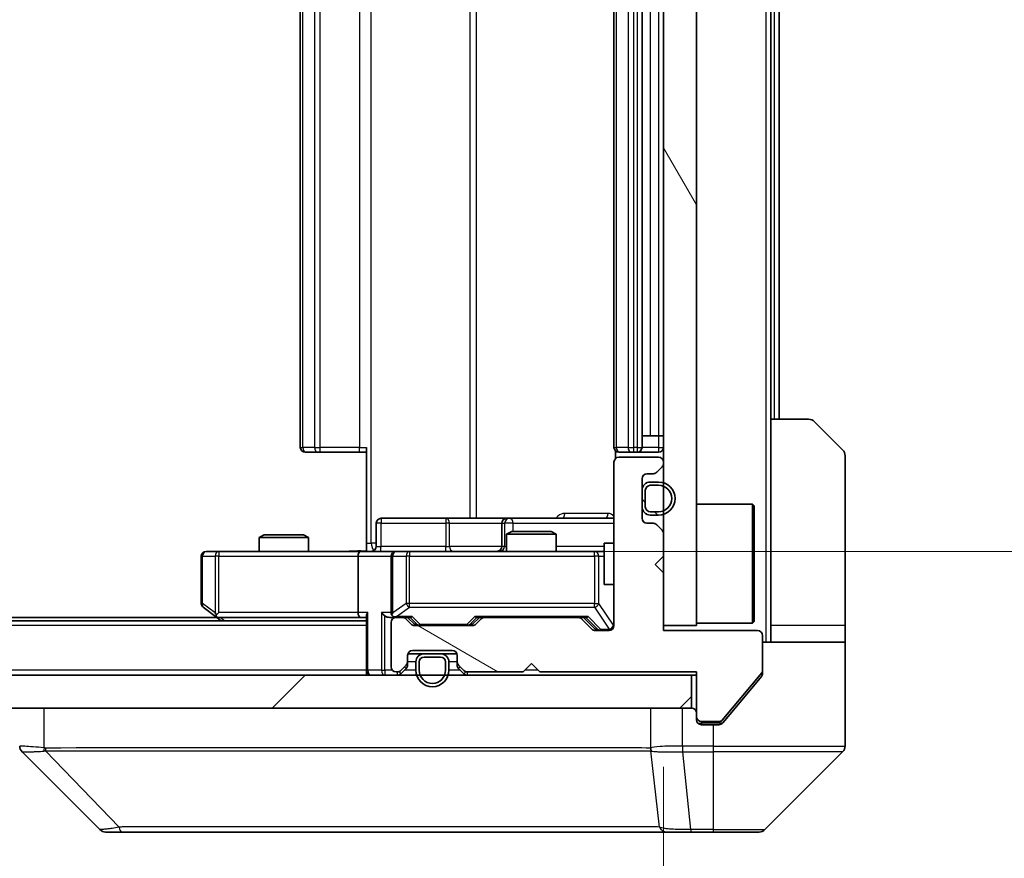
# Model space of a CAD drawing. Units: millimetres. Extents: x 0 to 8271, y 0 to 1546.
# Drawn here: x 2750 to 2809, y 1115 to 1166 of the extents above; entities that cross this region are included whole.
import ezdxf

# ---------------------------------------------------------------- set-up
doc = ezdxf.new("R2010")
doc.units = ezdxf.units.MM
doc.header["$LTSCALE"] = 3
doc.layers.get('Defpoints').update_dxf_attribs({"lineweight": 25})
for name, color, linetype, lineweight in [('Dimension (ISO)', 7, 'Continuous', 18), ('Visible (ISO)', 7, 'Continuous', 35), ('Visible Narrow (ISO)', 7, 'Continuous', 25)]:
    doc.layers.add(name, color=color, linetype=linetype, lineweight=lineweight)
doc.layers.add('Hatch (ISO)', color=1, linetype='Continuous', lineweight=18, true_color=0xff0000)
doc.styles.add('Note Text (TK)', font='MS PGothic.ttf')
doc.dimstyles.new('Default - Method 1b (TK)', dxfattribs={"dimscale": 3, "dimtxt": 2.5, "dimasz": 2.5, "dimexe": 1, "dimexo": 1.5, "dimgap": 1, "dimtad": 1, "dimrnd": 1e-08, "dimdsep": 46, "dimtxsty": 'Note Text (TK)', "dimcen": 0.09, "dimdle": 5, "dimclrd": 100, "dimclre": 100, "dimclrt": 7, "dimadec": 1, "dimazin": 1, "dimtfac": 1, "dimtmove": 0, "dimatfit": 3, "dimfxl": 1, "dimtolj": 1, "dimlwd": -1, "dimlwe": -1, "dimarcsym": 0})

# ---------------------------------------------------------------- blocks, each defined once
blk = doc.blocks.new('*D35')
at = {"layer": 'Defpoints', "color": 0, "transparency": 16777216}
for p in [(2442.741, 1128.576), (2788.741, 1128.576), (2788.741, 1062.576)]:
    blk.add_point(p, dxfattribs=at)
at = {"layer": 'Dimension (ISO)', "color": 100, "transparency": 16777216}
for p, q in [((2442.741, 1120.326), (2442.741, 1057.076)), ((2788.741, 1120.326), (2788.741, 1057.076)), ((2456.491, 1062.576), (2774.991, 1062.576))]:
    blk.add_line(p, q, dxfattribs=at)
for points in [[(2456.491, 1064.867), (2456.491, 1060.284), (2442.741, 1062.576)], [(2774.991, 1064.867), (2774.991, 1060.284), (2788.741, 1062.576)]]:
    blk.add_solid(points, dxfattribs=at)
at = {"layer": 'Dimension (ISO)', "color": 7, "transparency": 16777216, "insert": (2601.795, 1074.951), "char_height": 13.75, "attachment_point": 4, "style": 'Note Text (TK)'}
blk.add_mtext('\\A1;346', dxfattribs=at)
blk = doc.blocks.new('*D36')
at = {"layer": 'Defpoints', "color": 0, "transparency": 16777216}
for p in [(2770.365, 1199.376), (2770.365, 1133.376), (2863.534, 1133.376)]:
    blk.add_point(p, dxfattribs=at)
at = {"layer": 'Dimension (ISO)', "color": 100, "transparency": 16777216}
for p, q in [((2778.615, 1199.376), (2869.034, 1199.376)), ((2863.534, 1185.626), (2863.534, 1147.126)), ((2778.615, 1133.376), (2869.034, 1133.376))]:
    blk.add_line(p, q, dxfattribs=at)
for points in [[(2861.242, 1185.626), (2865.825, 1185.626), (2863.534, 1199.376)], [(2861.242, 1147.126), (2865.825, 1147.126), (2863.534, 1133.376)]]:
    blk.add_solid(points, dxfattribs=at)
at = {"layer": 'Dimension (ISO)', "color": 7, "transparency": 16777216, "insert": (2851.159, 1157.469), "char_height": 13.75, "attachment_point": 4, "rotation": 90, "style": 'Note Text (TK)'}
blk.add_mtext('\\A1;66', dxfattribs=at)

msp = doc.modelspace()

# ---------------------------------------------------------------- hatches: boundary and pattern name
at = {"layer": 'Hatch (ISO)'}
h = msp.add_hatch(dxfattribs=at)
h.set_pattern_fill('ANSI31', color=256, scale=139.7, angle=75.000175, style=0)
h.set_pattern_definition([(120.0002, (1103.25, -44), (-15.12294, -8.7313), [])])
h.paths.add_polyline_path([(2788.7407, 1128.8755), (2790.7407, 1128.8755), (2790.7407, 1203.8755), (2788.7407, 1203.8755)])
h = msp.add_hatch(dxfattribs=at)
h.set_pattern_fill('ANSI31', color=256, scale=139.7, angle=105.000246, style=0)
h.set_pattern_definition([(150.0002, (1103.25, -44), (-8.73119, -15.123), [])])
edge = h.paths.add_edge_path()
edge.add_line((2781.2407, 1126.0755), (2790.7407, 1126.0755))
edge.add_line((2790.7407, 1126.0755), (2790.7407, 1123.3755))
edge.add_ellipse((2791.0407, 1123.3755), major_axis=(0, -0.3), ratio=1, start_angle=270, end_angle=360)
edge.add_line((2791.0407, 1123.0755), (2792.147, 1123.0755))
edge.add_ellipse((2792.147, 1123.2755), major_axis=(0.2, 0), ratio=1, start_angle=270, end_angle=320.194429)
edge.add_line((2792.3006, 1123.1475), (2794.6943, 1126.0199))
edge.add_ellipse((2794.5407, 1126.1479), major_axis=(0.128, 0.1536), ratio=1, start_angle=270, end_angle=309.805571)
edge.add_line((2794.7407, 1126.1479), (2794.7407, 1128.2755))
edge.add_ellipse((2794.4407, 1128.2755), major_axis=(0, 0.3), ratio=1, start_angle=270, end_angle=360)
edge.add_line((2794.4407, 1128.5755), (2788.7407, 1128.5755))
edge.add_line((2788.7407, 1128.5755), (2788.7407, 1132.0755))
edge.add_line((2788.7407, 1132.0755), (2788.2407, 1132.5755))
edge.add_line((2788.2407, 1132.5755), (2788.7407, 1133.0755))
edge.add_line((2788.7407, 1133.0755), (2788.7407, 1134.4513))
edge.add_ellipse((2788.4407, 1134.4513), major_axis=(0, 0.3), ratio=1, start_angle=270, end_angle=315)
edge.add_line((2788.6528, 1134.6634), (2788.3285, 1134.9877))
edge.add_ellipse((2788.1164, 1134.7755), major_axis=(-0.2121, 0.2121), ratio=1, start_angle=270, end_angle=315)
edge.add_line((2788.1164, 1135.0755), (2787.7407, 1135.0755))
edge.add_ellipse((2787.7407, 1135.3755), major_axis=(-0.3, 0), ratio=1, start_angle=0, end_angle=90, ccw=False)
edge.add_line((2787.4407, 1135.3755), (2787.4407, 1137.7755))
edge.add_ellipse((2787.7407, 1137.7755), major_axis=(0, 0.3), ratio=1, start_angle=0, end_angle=90, ccw=False)
edge.add_line((2787.7407, 1138.0755), (2788.1164, 1138.0755))
edge.add_ellipse((2788.1164, 1138.3755), major_axis=(0.3, 0), ratio=1, start_angle=270, end_angle=315)
edge.add_line((2788.3285, 1138.1634), (2788.6528, 1138.4877))
edge.add_ellipse((2788.4407, 1138.6998), major_axis=(0.2121, 0.2121), ratio=1, start_angle=270, end_angle=315)
edge.add_line((2788.7407, 1138.6998), (2788.7407, 1138.7755))
edge.add_ellipse((2788.4407, 1138.7755), major_axis=(0, 0.3), ratio=1, start_angle=270, end_angle=360)
edge.add_line((2788.4407, 1139.0755), (2786.0407, 1139.0755))
edge.add_ellipse((2786.0407, 1138.7755), major_axis=(-0.3, 0), ratio=1, start_angle=270, end_angle=360)
edge.add_line((2785.7407, 1138.7755), (2785.7407, 1128.8755))
edge.add_ellipse((2785.4407, 1128.8755), major_axis=(0, -0.3), ratio=1, start_angle=0, end_angle=90, ccw=False)
edge.add_line((2785.4407, 1128.5755), (2784.6149, 1128.5755))
edge.add_ellipse((2784.6149, 1128.8755), major_axis=(-0.3, 0), ratio=1, start_angle=45, end_angle=90, ccw=False)
edge.add_line((2784.4028, 1128.6634), (2783.7785, 1129.2877))
edge.add_ellipse((2783.5664, 1129.0755), major_axis=(-0.2121, 0.2121), ratio=1, start_angle=270, end_angle=315)
edge.add_line((2783.5664, 1129.3755), (2777.9149, 1129.3755))
edge.add_ellipse((2777.9149, 1129.0755), major_axis=(-0.3, 0), ratio=1, start_angle=270, end_angle=315)
edge.add_line((2777.7028, 1129.2877), (2777.3785, 1128.9634))
edge.add_ellipse((2777.1664, 1129.1755), major_axis=(-0.2121, -0.2121), ratio=1, start_angle=45, end_angle=90, ccw=False)
edge.add_line((2777.1664, 1128.8755), (2773.6649, 1128.8755))
edge.add_ellipse((2773.6649, 1129.1755), major_axis=(-0.3, 0), ratio=1, start_angle=45, end_angle=90, ccw=False)
edge.add_line((2773.4528, 1128.9634), (2773.1285, 1129.2877))
edge.add_ellipse((2772.9164, 1129.0755), major_axis=(-0.2121, 0.2121), ratio=1, start_angle=270, end_angle=315)
edge.add_line((2772.9164, 1129.3755), (2772.5407, 1129.3755))
edge.add_ellipse((2772.5407, 1129.0755), major_axis=(-0.3, 0), ratio=1, start_angle=270, end_angle=360)
edge.add_line((2772.2407, 1129.0755), (2772.2407, 1126.3755))
edge.add_ellipse((2772.5407, 1126.3755), major_axis=(0, -0.3), ratio=1, start_angle=270, end_angle=360)
edge.add_line((2772.5407, 1126.0755), (2772.6164, 1126.0755))
edge.add_ellipse((2772.6164, 1126.3755), major_axis=(0.3, 0), ratio=1, start_angle=270, end_angle=315)
edge.add_line((2772.8285, 1126.1634), (2773.1528, 1126.4877))
edge.add_ellipse((2772.9407, 1126.6998), major_axis=(0.2121, 0.2121), ratio=1, start_angle=270, end_angle=315)
edge.add_line((2773.2407, 1126.6998), (2773.2407, 1127.0755))
edge.add_ellipse((2773.5407, 1127.0755), major_axis=(0, 0.3), ratio=1, start_angle=0, end_angle=90, ccw=False)
edge.add_line((2773.5407, 1127.3755), (2775.9407, 1127.3755))
edge.add_ellipse((2775.9407, 1127.0755), major_axis=(0.3, 0), ratio=1, start_angle=0, end_angle=90, ccw=False)
edge.add_line((2776.2407, 1127.0755), (2776.2407, 1126.6998))
edge.add_ellipse((2776.5407, 1126.6998), major_axis=(0, -0.3), ratio=1, start_angle=270, end_angle=315)
edge.add_line((2776.3285, 1126.4877), (2776.6528, 1126.1634))
edge.add_ellipse((2776.8649, 1126.3755), major_axis=(0.2121, -0.2121), ratio=1, start_angle=270, end_angle=315)
edge.add_line((2776.8649, 1126.0755), (2780.2407, 1126.0755))
edge.add_line((2780.2407, 1126.0755), (2780.7407, 1126.5755))
edge.add_line((2780.7407, 1126.5755), (2781.2407, 1126.0755))
h = msp.add_hatch(dxfattribs=at)
h.set_pattern_fill('ANSI31', color=256, scale=139.7, angle=90.00021, style=0)
h.set_pattern_definition([(135.0002, (1103.25, -44), (-12.3478, -12.3479), [])])
edge = h.paths.add_edge_path()
edge.add_ellipse((2787.9407, 1136.0755), major_axis=(0, -0.5), ratio=1, start_angle=270, end_angle=360)
edge.add_line((2787.9407, 1135.5755), (2788.4407, 1135.5755))
edge.add_ellipse((2788.4407, 1136.5755), major_axis=(1, 0), ratio=1, start_angle=270, end_angle=450)
edge.add_line((2788.4407, 1137.5755), (2787.9407, 1137.5755))
edge.add_ellipse((2787.9407, 1137.0755), major_axis=(-0.5, 0), ratio=1, start_angle=270, end_angle=360)
edge.add_line((2787.4407, 1137.0755), (2787.4407, 1136.0755))
edge = h.paths.add_edge_path(flags=0)
edge.add_ellipse((2787.9407, 1136.0755), major_axis=(-0.3, 0), ratio=1, start_angle=0, end_angle=90)
edge.add_line((2787.9407, 1135.7755), (2788.4407, 1135.7755))
edge.add_ellipse((2788.4407, 1136.5755), major_axis=(0.8, 0), ratio=1, start_angle=270, end_angle=450)
edge.add_line((2788.4407, 1137.3755), (2787.9407, 1137.3755))
edge.add_ellipse((2787.9407, 1137.0755), major_axis=(0, 0.3), ratio=1, start_angle=0, end_angle=90)
edge.add_line((2787.6407, 1137.0755), (2787.6407, 1136.0755))
h = msp.add_hatch(dxfattribs=at)
h.set_pattern_fill('ANSI31', color=256, scale=139.7, style=0)
h.set_pattern_definition([(45, (1103.25, -44), (-12.34785, 12.34785), [])])
h.paths.add_polyline_path([(2441.0407, 1125.8755), (2441.0407, 1123.8755), (2790.4407, 1123.8755), (2790.4407, 1125.8755)])

# ---------------------------------------------------------------- linework, layer by layer
at = {"layer": 'Visible (ISO)'}
for p, q in [((2788.7407, 1203.8755), (2788.7407, 1128.8755)), ((2790.7407, 1128.8755), (2790.7407, 1203.8755)), ((2766.7407, 1193.0755), (2766.7407, 1139.6755)), ((2785.7407, 1193.0755), (2785.7407, 1139.6755)), ((2787.4407, 1139.6755), (2787.4407, 1193.0755)), ((2795.2407, 1141.3755), (2795.2407, 1191.3755)), ((2795.7407, 1141.3755), (2795.7407, 1191.3755)), ((2795.2407, 1141.3755), (2797.5335, 1141.3755)), ((2795.2407, 1141.3755), (2795.2407, 1128.8755)), ((2797.8871, 1141.2291), (2799.5942, 1139.522)), ((2787.4407, 1140.3755), (2787.9407, 1140.3755)), ((2788.4407, 1140.3755), (2787.9407, 1140.3755)), ((2788.4407, 1140.3755), (2788.7407, 1140.3755)), ((2767.0992, 1139.3755), (2767.0407, 1139.3755)), ((2767.0992, 1139.3755), (2767.8063, 1139.3755)), ((2767.9478, 1139.3755), (2767.8063, 1139.3755)), ((2767.9478, 1139.3755), (2770.3264, 1139.3755)), ((2770.7407, 1139.3755), (2770.3264, 1139.3755)), ((2770.7407, 1133.8755), (2770.7407, 1139.6755)), ((2785.8305, 1139.4615), (2785.8305, 1138.9896)), ((2786.0992, 1139.3755), (2786.0407, 1139.3755)), ((2786.0992, 1139.3755), (2786.8063, 1139.3755)), ((2786.9478, 1139.3755), (2786.8063, 1139.3755)), ((2786.9478, 1139.3755), (2787.1407, 1139.3755)), ((2787.1407, 1139.3755), (2788.4407, 1139.3755)), ((2785.7407, 1138.7755), (2785.7407, 1128.8755)), ((2788.4407, 1139.0755), (2786.0407, 1139.0755)), ((2788.7407, 1138.6998), (2788.7407, 1138.7755)), ((2799.7407, 1128.8755), (2799.7407, 1139.1684)), ((2787.7407, 1138.0755), (2788.1164, 1138.0755)), ((2788.3285, 1138.1634), (2788.6528, 1138.4877)), ((2787.4407, 1135.3755), (2787.4407, 1137.7755)), ((2788.4407, 1137.5755), (2787.9407, 1137.5755)), ((2787.4407, 1137.0755), (2787.4407, 1136.0755)), ((2787.6407, 1137.0755), (2787.6407, 1136.0755)), ((2787.6407, 1136.0755), (2787.6407, 1137.0755)), ((2788.4407, 1137.3755), (2787.9407, 1137.3755)), ((2787.9407, 1137.3755), (2788.4407, 1137.3755)), ((2787.9407, 1135.7755), (2788.4407, 1135.7755)), ((2788.4407, 1135.7755), (2787.9407, 1135.7755)), ((2790.7407, 1136.2255), (2794.1407, 1136.2255)), ((2794.1407, 1129.0255), (2794.1407, 1136.2255)), ((2794.2407, 1136.1255), (2794.1407, 1136.2255)), ((2794.2407, 1136.1255), (2794.2407, 1129.1255)), ((2771.342, 1133.6755), (2771.342, 1135.0755)), ((2775.5716, 1135.3755), (2771.642, 1135.3755)), ((2779.2461, 1135.3755), (2775.5716, 1135.3755)), ((2778.9461, 1135.0755), (2778.9461, 1133.6755)), ((2779.4177, 1135.3755), (2779.2461, 1135.3755)), ((2785.7407, 1135.3755), (2779.4177, 1135.3755)), ((2788.1164, 1135.0755), (2787.7407, 1135.0755)), ((2787.9407, 1135.5755), (2788.4407, 1135.5755)), ((2779.5474, 1134.5755), (2779.2407, 1134.4222)), ((2779.5474, 1134.5755), (2781.9339, 1134.5755)), ((2781.9339, 1134.5755), (2782.2407, 1134.4222)), ((2788.6528, 1134.6634), (2788.3285, 1134.9877)), ((2764.5474, 1134.3755), (2764.2407, 1134.2222)), ((2767.2407, 1134.2222), (2764.2407, 1134.2222)), ((2764.2407, 1133.3755), (2764.2407, 1134.2222)), ((2764.5474, 1134.3755), (2766.9339, 1134.3755)), ((2766.9339, 1134.3755), (2767.2407, 1134.2222)), ((2767.2407, 1133.3755), (2767.2407, 1134.2222)), ((2782.2407, 1134.4222), (2779.2407, 1134.4222)), ((2779.2407, 1133.3755), (2779.2407, 1134.4222)), ((2782.2407, 1133.3755), (2782.2407, 1134.4222)), ((2788.7407, 1133.0755), (2788.7407, 1134.4513)), ((2761.8041, 1133.3755), (2761.0407, 1133.3755)), ((2770.3649, 1133.3755), (2761.8041, 1133.3755)), ((2770.3649, 1133.3755), (2772.5407, 1133.3755)), ((2770.7407, 1133.8755), (2770.7407, 1133.3833)), ((2773.3589, 1133.3755), (2772.5407, 1133.3755)), ((2784.5552, 1133.3755), (2773.3589, 1133.3755)), ((2785.1407, 1133.3755), (2784.5552, 1133.3755)), ((2785.1407, 1133.8755), (2785.1407, 1131.3755)), ((2785.7407, 1133.8755), (2785.1407, 1133.8755)), ((2760.7407, 1133.0755), (2760.7407, 1130.2255)), ((2770.2407, 1133.0755), (2770.2407, 1129.6755)), ((2772.2407, 1133.0755), (2772.2407, 1129.6755)), ((2788.2407, 1132.5755), (2788.7407, 1133.0755)), ((2788.7407, 1132.0755), (2788.2407, 1132.5755)), ((2788.7407, 1128.5755), (2788.7407, 1132.0755)), ((2785.7407, 1131.3755), (2785.1407, 1131.3755)), ((2760.8607, 1129.9855), (2761.594, 1129.4355)), ((2770.7407, 1129.1755), (2460.7407, 1129.1755)), ((2761.674, 1129.3755), (2469.8073, 1129.3755)), ((2761.594, 1129.4355), (2761.9407, 1129.1755)), ((2761.8041, 1129.6755), (2761.6484, 1129.5199)), ((2761.774, 1129.3755), (2770.3649, 1129.3755)), ((2770.3649, 1129.3755), (2770.7407, 1129.3755)), ((2770.7407, 1129.4634), (2770.7407, 1126.1755)), ((2772.1649, 1129.3755), (2772.5407, 1129.3755)), ((2772.9164, 1129.3755), (2772.5407, 1129.3755)), ((2772.9164, 1129.3755), (2773.4167, 1129.3755)), ((2773.4528, 1128.9634), (2773.1285, 1129.2877)), ((2773.6528, 1128.9634), (2773.2407, 1129.3755)), ((2777.1785, 1128.9634), (2777.5907, 1129.3755)), ((2777.7028, 1129.2877), (2777.3785, 1128.9634)), ((2777.4146, 1129.3755), (2777.9149, 1129.3755)), ((2783.5664, 1129.3755), (2777.9149, 1129.3755)), ((2783.5664, 1129.3755), (2784.0667, 1129.3755)), ((2784.4028, 1128.6634), (2783.7785, 1129.2877)), ((2783.8907, 1129.3755), (2784.6028, 1128.6634)), ((2794.2407, 1129.1255), (2794.1407, 1129.0255)), ((2772.2407, 1129.0755), (2772.2407, 1126.3755)), ((2777.1664, 1128.8755), (2773.6649, 1128.8755)), ((2785.4407, 1128.5755), (2784.6149, 1128.5755)), ((2788.7407, 1128.8755), (2790.7407, 1128.8755)), ((2794.4407, 1128.5755), (2788.7407, 1128.5755)), ((2790.7407, 1129.0255), (2794.1407, 1129.0255)), ((2795.2407, 1128.8755), (2795.2407, 1127.8755)), ((2799.7407, 1127.8755), (2799.7407, 1128.8755)), ((2794.7407, 1126.1479), (2794.7407, 1128.2755)), ((2773.5407, 1127.3755), (2775.9407, 1127.3755)), ((2794.7407, 1127.8755), (2799.7407, 1127.8755)), ((2799.7407, 1127.8755), (2799.7407, 1123.8755)), ((2773.2407, 1126.6998), (2773.2407, 1127.0755)), ((2773.2578, 1127.1755), (2774.2407, 1127.1755)), ((2775.2407, 1127.1755), (2774.2407, 1127.1755)), ((2775.2407, 1126.9755), (2774.2407, 1126.9755)), ((2774.2407, 1126.9755), (2775.2407, 1126.9755)), ((2775.2407, 1127.1755), (2776.2235, 1127.1755)), ((2776.2407, 1127.0755), (2776.2407, 1126.6998)), ((2770.7407, 1125.8755), (2770.7407, 1126.1755)), ((2772.8285, 1126.1634), (2773.1528, 1126.4877)), ((2772.8285, 1125.9634), (2773.1528, 1126.2877)), ((2773.2407, 1126.4998), (2773.2407, 1126.6998)), ((2773.7407, 1126.6755), (2773.7407, 1126.1755)), ((2773.9407, 1126.6755), (2773.9407, 1126.1755)), ((2773.9407, 1126.1755), (2773.9407, 1126.6755)), ((2775.5407, 1126.1755), (2775.5407, 1126.6755)), ((2775.5407, 1126.6755), (2775.5407, 1126.1755)), ((2775.7407, 1126.1755), (2775.7407, 1126.6755)), ((2776.2407, 1126.6998), (2776.2407, 1126.4998)), ((2776.3285, 1126.4877), (2776.6528, 1126.1634)), ((2776.3285, 1126.2877), (2776.6528, 1125.9634)), ((2780.2407, 1126.0755), (2780.7407, 1126.5755)), ((2780.7407, 1126.5755), (2781.2407, 1126.0755)), ((2794.7407, 1126.1479), (2794.7407, 1125.9842)), ((2790.4407, 1125.8755), (2441.0407, 1125.8755)), ((2772.5407, 1126.0755), (2772.6164, 1126.0755)), ((2776.8649, 1126.0755), (2780.2407, 1126.0755)), ((2781.2407, 1126.0755), (2790.7407, 1126.0755)), ((2790.4407, 1123.8755), (2790.4407, 1125.8755)), ((2790.4407, 1125.8755), (2790.7407, 1125.8755)), ((2790.7407, 1126.0755), (2790.7407, 1123.3755)), ((2792.3006, 1123.1475), (2794.6943, 1126.0199)), ((2793.074, 1123.8755), (2794.6711, 1125.7921)), ((2441.0407, 1123.8755), (2790.4407, 1123.8755)), ((2792.3306, 1122.9835), (2793.074, 1123.8755)), ((2799.7407, 1123.8755), (2799.7407, 1121.5826)), ((2790.7407, 1123.1755), (2790.7407, 1123.3755)), ((2791.0407, 1123.0755), (2792.147, 1123.0755)), ((2791.7407, 1122.8755), (2791.0407, 1122.8755)), ((2791.7407, 1122.8755), (2792.1001, 1122.8755)), ((2754.5942, 1116.522), (2749.8871, 1121.2291)), ((2786.9907, 1121.2938), (2786.9907, 1121.2927)), ((2794.8871, 1116.522), (2799.5942, 1121.2291)), ((2754.9478, 1116.3755), (2755.9234, 1116.3755)), ((2755.9234, 1116.3755), (2788.9355, 1116.3755)), ((2788.9355, 1116.3755), (2790.4036, 1116.3755)), ((2790.4036, 1116.3755), (2791.7407, 1116.3755)), ((2794.5335, 1116.3755), (2791.7407, 1116.3755))]:
    msp.add_line(p, q, dxfattribs=at)
for centre, radius, start, end in [((2797.5335, 1140.8755), 0.5, 45, 90), ((2767.0407, 1139.6755), 0.3, 180, 270), ((2786.0407, 1139.6755), 0.3, 180, 270), ((2787.1407, 1139.6755), 0.3, 270, 0), ((2788.4407, 1139.6755), 0.3, 270, 0), ((2799.2407, 1139.1684), 0.5, 0, 45), ((2786.0407, 1138.7755), 0.3, 90, 180), ((2788.4407, 1138.7755), 0.3, 0, 90), ((2788.4407, 1138.6998), 0.3, 315, 0), ((2787.7407, 1137.7755), 0.3, 90, 180), ((2788.1164, 1138.3755), 0.3, 270, 315), ((2787.9407, 1137.0755), 0.5, 90, 180), ((2788.4407, 1136.5755), 1, 270, 90), ((2787.9407, 1137.0755), 0.3, 90, 180), ((2787.9407, 1137.0755), 0.3, 90, 180), ((2788.4407, 1136.5755), 0.8, 270, 90), ((2788.4407, 1136.5755), 0.8, 270, 90), ((2787.9407, 1136.0755), 0.5, 180, 270), ((2787.9407, 1136.0755), 0.3, 180, 270), ((2787.9407, 1136.0755), 0.3, 180, 270), ((2771.642, 1135.0755), 0.3, 90, 180), ((2779.2461, 1135.0755), 0.3, 90, 180), ((2787.7407, 1135.3755), 0.3, 180, 270), ((2788.1164, 1134.7755), 0.3, 45, 90), ((2788.4407, 1134.4513), 0.3, 0, 45), ((2761.0407, 1133.0755), 0.3, 90, 180), ((2771.042, 1133.6755), 0.3, 270, 0), ((2772.5407, 1133.0755), 0.3, 90, 180), ((2778.6461, 1133.6755), 0.3, 270, 0), ((2761.0407, 1130.2255), 0.3, 180, 233.130102), ((2761.774, 1129.6755), 0.3, 233.130102, 246.562016), ((2761.774, 1129.6755), 0.3, 246.562015, 270), ((2772.5407, 1129.6755), 0.3, 180, 211.244455), ((2772.5407, 1129.0755), 0.3, 90, 180), ((2772.5407, 1129.6755), 0.3, 246.562016, 270), ((2772.9164, 1129.0755), 0.3, 45, 90), ((2777.9149, 1129.0755), 0.3, 90, 135), ((2783.5664, 1129.0755), 0.3, 45, 90), ((2773.6649, 1129.1755), 0.3, 225, 270), ((2777.1664, 1129.1755), 0.3, 270, 315), ((2784.6149, 1128.8755), 0.3, 225, 270), ((2785.4407, 1128.8755), 0.3, 270, 0), ((2794.4407, 1128.2755), 0.3, 0, 90), ((2773.5407, 1127.0755), 0.3, 90, 180), ((2775.9407, 1127.0755), 0.3, 0, 90), ((2774.2407, 1126.6755), 0.5, 90, 180), ((2774.2407, 1126.6755), 0.3, 90, 180), ((2774.2407, 1126.6755), 0.3, 90, 180), ((2775.2407, 1126.6755), 0.5, 0, 90), ((2775.2407, 1126.6755), 0.3, 0, 90), ((2775.2407, 1126.6755), 0.3, 0, 90), ((2771.0407, 1126.1755), 0.3, 180, 270), ((2772.5407, 1126.3755), 0.3, 180, 270), ((2772.6164, 1126.3755), 0.3, 270, 315), ((2772.9407, 1126.6998), 0.3, 315, 0), ((2772.9407, 1126.4998), 0.3, 315, 0), ((2774.7407, 1126.1755), 1, 180, 0), ((2774.7407, 1126.1755), 0.8, 180, 0), ((2774.7407, 1126.1755), 0.8, 180, 0), ((2776.5407, 1126.6998), 0.3, 180, 225), ((2776.5407, 1126.4998), 0.3, 180, 225), ((2776.8649, 1126.3755), 0.3, 225, 270), ((2794.5407, 1126.1479), 0.2, 320.194429, 0), ((2772.6164, 1126.1755), 0.3, 270, 315), ((2776.8649, 1126.1755), 0.3, 225, 270), ((2790.4407, 1123.5755), 0.3, 0, 90), ((2791.0407, 1123.3755), 0.3, 180, 270), ((2791.0407, 1123.1755), 0.3, 180, 270), ((2792.147, 1123.2755), 0.2, 270, 320.194429), ((2799.2407, 1121.5826), 0.5, 315, 0), ((2754.9478, 1116.8755), 0.5, 225, 270), ((2794.5335, 1116.8755), 0.5, 270, 315)]:
    msp.add_arc(centre, radius, start, end, dxfattribs=at)
for centre, major_axis, ratio, start_param, end_param in [((2770.3649, 1133.0755), (0, -0.3), 0.4142136, 3.1415927, 4.712389), ((2761.8041, 1129.653), (0.2411, -0.4823), 0.3700244, 4.5294454, 4.8041722), ((2770.3649, 1129.6755), (0, -0.3), 0.4142136, 4.712389, 6.2831853), ((2771.0407, 1129.6755), (0.2772, 0.2772), 0.4142136, 1.9634954, 2.7488936), ((2771.8649, 1129.6755), (-0.2772, 0.2772), 0.4142136, 1.1780972, 1.9634954), ((2772.1649, 1129.6755), (-0.4243, 0), 0.7071068, 0.7853982, 1.5707963), ((2772.5407, 1129.653), (-0.2515, -0.483), 0.3384375, 4.8868428, 5.1615697), ((2772.5729, 1129.6755), (-0.6487, -0.2044), 0.3384375, 1.230115, 1.4645462), ((2773.5199, 1129.6755), (0.1246, 0.2958), 0.4004104, 3.3086173, 3.9521184), ((2777.3114, 1129.6755), (-0.1246, 0.2958), 0.4004104, 2.3310669, 2.974568), ((2784.1699, 1129.6755), (0.1246, 0.2958), 0.4004104, 3.3086173, 3.9521184), ((2773.8649, 1129.1755), (-0.3, 0), 0.9998508, 0.7853235, 1.5707963), ((2776.9664, 1129.1755), (0.3, 0), 0.9998508, 4.712389, 5.4978618), ((2784.8149, 1128.8755), (-0.3, 0), 0.9998508, 0.7853235, 1.5707963), ((2750.2407, 1121.5827), (-0.5, 0), 0.9999563, 0, 0.7859117), ((2750.1412, 1123.7911), (-0.254, -2.5621), 0.0093634, 6.2755112, 6.2833931)]:
    msp.add_ellipse(centre, major_axis=major_axis, ratio=ratio, start_param=start_param, end_param=end_param, dxfattribs=at)
for points, knots in [([(2769.5781, 1133.3755), (2769.7385, 1133.3755), (2769.8986, 1133.3878), (2770.2859, 1133.4042), (2770.5137, 1133.3991), (2770.7407, 1133.3873)], [0, 0, 0, 0, 0.04811296, 0.04811296, 0.11629634, 0.11629634, 0.11629634, 0.11629634]), ([(2761.6547, 1129.4003), (2761.6536, 1129.4031), (2761.6526, 1129.4059), (2761.6476, 1129.4227), (2761.6448, 1129.4441), (2761.6447, 1129.4811), (2761.6461, 1129.5008), (2761.6484, 1129.5199)], [0.250886757, 0.250886757, 0.250886757, 0.250886757, 0.252877969, 0.252877969, 0.261958418, 0.261958418, 0.268388032, 0.268388032, 0.268388032, 0.268388032]), ([(2772.4213, 1129.4003), (2772.4158, 1129.4027), (2772.4103, 1129.4053), (2772.3764, 1129.4225), (2772.3501, 1129.4419), (2772.3128, 1129.4791), (2772.2965, 1129.4999), (2772.2842, 1129.5199)], [0.381031219, 0.381031219, 0.381031219, 0.381031219, 0.382741903, 0.382741903, 0.391761654, 0.391761654, 0.398553638, 0.398553638, 0.398553638, 0.398553638]), ([(2794.6711, 1125.7921), (2794.6896, 1125.8144), (2794.7057, 1125.8404), (2794.7329, 1125.9053), (2794.7407, 1125.9459), (2794.7407, 1125.9842)], [-0.020195761, -0.020195761, -0.020195761, -0.020195761, -0.011483732, -0.011483732, 0, 0, 0, 0]), ([(2792.1001, 1122.8755), (2792.1378, 1122.8755), (2792.178, 1122.8831), (2792.252, 1122.9137), (2792.2857, 1122.9368), (2792.3186, 1122.9698), (2792.3247, 1122.9765), (2792.3306, 1122.9835)], [-0.045246179, -0.045246179, -0.045246179, -0.045246179, -0.03392498, -0.03392498, -0.022603782, -0.022603782, -0.019930371, -0.019930371, -0.019930371, -0.019930371])]:
    msp.add_open_spline(points, degree=3, knots=knots, dxfattribs=at)
at = {"layer": 'Visible Narrow (ISO)'}
for p, q in [((2794.9407, 1204.8755), (2794.9407, 1127.8755)), ((2771.0335, 1133.8755), (2771.0335, 1198.8755)), ((2777.0115, 1197.3755), (2777.0115, 1135.3755)), ((2777.4158, 1135.3755), (2777.4158, 1197.3755)), ((2766.8871, 1139.6755), (2766.8871, 1193.0755)), ((2767.5942, 1193.0755), (2767.5942, 1139.6755)), ((2767.9478, 1139.6755), (2767.9478, 1193.0755)), ((2770.3264, 1193.0755), (2770.3264, 1139.6755)), ((2785.8871, 1139.6755), (2785.8871, 1193.0755)), ((2786.5942, 1193.0755), (2786.5942, 1139.6755)), ((2786.9478, 1139.6755), (2786.9478, 1193.0755)), ((2787.1407, 1193.0755), (2787.1407, 1139.6755)), ((2787.9407, 1192.3755), (2787.9407, 1140.3755)), ((2788.4407, 1192.3755), (2788.4407, 1140.3755)), ((2795.4407, 1191.3755), (2795.4407, 1141.3755)), ((2788.4407, 1140.3755), (2788.4407, 1139.6755)), ((2766.7407, 1139.6755), (2766.8871, 1139.6755)), ((2767.5942, 1139.6755), (2766.8871, 1139.6755)), ((2767.5942, 1139.6755), (2767.9478, 1139.6755)), ((2767.9478, 1139.3755), (2767.9478, 1139.6755)), ((2770.3264, 1139.6755), (2767.9478, 1139.6755)), ((2770.3264, 1139.3755), (2770.3264, 1139.6755)), ((2770.3264, 1139.6755), (2770.7407, 1139.6755)), ((2785.7407, 1139.6755), (2785.8871, 1139.6755)), ((2786.5942, 1139.6755), (2785.8871, 1139.6755)), ((2786.5942, 1139.6755), (2786.9478, 1139.6755)), ((2787.1407, 1139.6755), (2786.9478, 1139.6755)), ((2786.9478, 1139.3755), (2786.9478, 1139.6755)), ((2787.1407, 1139.6755), (2787.1407, 1139.3755)), ((2787.1407, 1139.6755), (2787.4407, 1139.6755)), ((2788.4407, 1139.6755), (2787.4407, 1139.6755)), ((2788.4407, 1139.6755), (2788.4407, 1139.3755)), ((2788.4407, 1139.6755), (2788.7407, 1139.6755)), ((2785.3856, 1135.6755), (2782.7555, 1135.6755)), ((2771.6289, 1135.0755), (2771.342, 1135.0755)), ((2771.6289, 1133.6755), (2771.6289, 1135.0755)), ((2771.6289, 1135.0755), (2775.5585, 1135.0755)), ((2775.7837, 1135.0755), (2775.5585, 1135.0755)), ((2775.5585, 1135.0755), (2775.5585, 1133.6755)), ((2775.7837, 1135.0755), (2778.9461, 1135.0755)), ((2775.7837, 1133.6755), (2775.7837, 1135.0755)), ((2778.9464, 1135.0755), (2778.9461, 1135.0755)), ((2778.9464, 1135.0755), (2779.118, 1135.0755)), ((2778.9464, 1133.6755), (2778.9464, 1135.0755)), ((2779.6298, 1135.0755), (2779.118, 1135.0755)), ((2779.118, 1135.0755), (2779.118, 1133.6755)), ((2779.6298, 1134.5755), (2779.6298, 1135.0755)), ((2779.6298, 1135.0755), (2785.7407, 1135.0755)), ((2761.8041, 1133.3755), (2761.8041, 1133.0755)), ((2770.7407, 1133.8755), (2771.0335, 1133.8755)), ((2771.342, 1133.8755), (2771.0335, 1133.8755)), ((2771.342, 1133.6755), (2771.6289, 1133.6755)), ((2775.5585, 1133.6755), (2771.6289, 1133.6755)), ((2773.3589, 1133.3755), (2773.3589, 1133.0755)), ((2775.5585, 1133.6755), (2775.7837, 1133.6755)), ((2778.9461, 1133.6755), (2775.7837, 1133.6755)), ((2778.9461, 1133.6755), (2778.9464, 1133.6755)), ((2779.118, 1133.6755), (2778.9464, 1133.6755)), ((2779.118, 1133.6755), (2779.2407, 1133.6755)), ((2785.1407, 1133.6755), (2782.2407, 1133.6755)), ((2784.5552, 1133.0755), (2784.5552, 1133.3755)), ((2760.8213, 1133.0755), (2760.7407, 1133.0755)), ((2760.8213, 1130.2255), (2760.8213, 1133.0755)), ((2760.8213, 1133.0755), (2761.5847, 1133.0755)), ((2761.8041, 1133.0755), (2761.5847, 1133.0755)), ((2761.5847, 1133.0755), (2761.5847, 1129.653)), ((2761.8041, 1133.0755), (2770.2407, 1133.0755)), ((2761.8041, 1129.6755), (2761.8041, 1133.0755)), ((2770.2407, 1133.0755), (2772.2407, 1133.0755)), ((2772.336, 1133.0755), (2772.2407, 1133.0755)), ((2772.336, 1129.653), (2772.336, 1133.0755)), ((2772.336, 1133.0755), (2773.1542, 1133.0755)), ((2773.3589, 1133.0755), (2773.1542, 1133.0755)), ((2773.1542, 1133.0755), (2773.1542, 1130.2255)), ((2773.3589, 1130.2255), (2773.3589, 1133.0755)), ((2773.3589, 1133.0755), (2784.5552, 1133.0755)), ((2784.8236, 1133.0755), (2784.5552, 1133.0755)), ((2784.5552, 1133.0755), (2784.5552, 1130.2255)), ((2784.8236, 1130.2255), (2784.8236, 1133.0755)), ((2784.8236, 1133.0755), (2785.1407, 1133.0755)), ((2785.709, 1131.3755), (2785.709, 1128.8974)), ((2760.7407, 1130.2255), (2760.8213, 1130.2255)), ((2761.5847, 1129.653), (2760.8213, 1130.2255)), ((2773.1542, 1130.2255), (2772.336, 1129.653)), ((2772.5729, 1129.4355), (2773.3589, 1129.9855)), ((2773.3589, 1130.2255), (2773.1542, 1130.2255)), ((2773.3589, 1129.9855), (2773.3589, 1130.2255)), ((2784.5552, 1130.2255), (2773.3589, 1130.2255)), ((2773.3589, 1129.9855), (2784.5552, 1129.9855)), ((2784.5552, 1129.9855), (2784.5552, 1130.2255)), ((2784.5552, 1130.2255), (2784.8236, 1130.2255)), ((2784.5552, 1129.9855), (2785.4407, 1128.6574)), ((2785.709, 1128.8974), (2784.8236, 1130.2255)), ((2770.2407, 1129.6755), (2761.8041, 1129.6755)), ((2762.1542, 1129.1755), (2761.8875, 1129.3755)), ((2770.8285, 1129.6755), (2770.2407, 1129.6755)), ((2770.8285, 1126.1755), (2770.8285, 1129.6755)), ((2771.6528, 1129.6755), (2771.6528, 1126.1755)), ((2772.2407, 1129.6755), (2771.6528, 1129.6755)), ((2771.8649, 1126.1755), (2771.8649, 1129.4634)), ((2773.5199, 1129.4355), (2772.5729, 1129.4355)), ((2773.3936, 1129.3755), (2773.7962, 1128.9634)), ((2774.0084, 1128.9355), (2773.5199, 1129.4355)), ((2777.3114, 1129.4355), (2776.8229, 1128.9355)), ((2777.0351, 1128.9634), (2777.4377, 1129.3755)), ((2784.1699, 1129.4355), (2777.3114, 1129.4355)), ((2784.0436, 1129.3755), (2784.7393, 1128.6634)), ((2784.9515, 1128.6355), (2784.1699, 1129.4355)), ((2770.7407, 1128.8755), (2460.7407, 1128.8755)), ((2773.7962, 1128.9634), (2773.6528, 1128.9634)), ((2774.0084, 1128.9355), (2774.0084, 1128.8755)), ((2776.8229, 1128.9355), (2774.0084, 1128.9355)), ((2776.8229, 1128.8755), (2776.8229, 1128.9355)), ((2777.1785, 1128.9634), (2777.0351, 1128.9634)), ((2784.7393, 1128.6634), (2784.6028, 1128.6634)), ((2784.9515, 1128.6355), (2784.9515, 1128.5755)), ((2785.4407, 1128.6355), (2784.9515, 1128.6355)), ((2785.4407, 1128.6574), (2785.4407, 1128.6355)), ((2785.4407, 1128.5755), (2785.4407, 1128.6355)), ((2785.709, 1128.8974), (2785.7407, 1128.8974)), ((2799.7407, 1128.8755), (2795.2407, 1128.8755)), ((2770.7407, 1126.1755), (2460.7407, 1126.1755)), ((2770.7407, 1126.1755), (2770.8285, 1126.1755)), ((2771.6528, 1126.1755), (2770.8285, 1126.1755)), ((2771.6528, 1126.1755), (2771.8649, 1126.1755)), ((2772.317, 1126.1755), (2771.8649, 1126.1755)), ((2771.8649, 1126.1755), (2771.8649, 1125.8755)), ((2773.7407, 1126.1755), (2773.0407, 1126.1755)), ((2773.1528, 1126.2877), (2773.0528, 1126.3877)), ((2773.1643, 1126.4998), (2773.2407, 1126.4998)), ((2773.7407, 1126.6755), (2773.2407, 1126.6755)), ((2776.2407, 1126.6755), (2775.7407, 1126.6755)), ((2776.4407, 1126.1755), (2775.7407, 1126.1755)), ((2776.2407, 1126.4998), (2776.317, 1126.4998)), ((2776.4285, 1126.3877), (2776.3285, 1126.2877)), ((2781.1407, 1126.1755), (2780.3407, 1126.1755)), ((2772.6164, 1126.0755), (2772.6164, 1125.8755)), ((2772.7035, 1126.0885), (2772.8285, 1125.9634)), ((2776.6528, 1125.9634), (2776.7778, 1126.0885)), ((2776.8649, 1125.8755), (2776.8649, 1126.0755)), ((2751.2221, 1121.4693), (2751.2221, 1123.8755)), ((2787.9627, 1123.8755), (2787.9627, 1121.4693)), ((2789.8943, 1121.5827), (2789.8943, 1123.8755)), ((2790.817, 1122.9755), (2791.0407, 1122.9755)), ((2791.0407, 1122.9755), (2791.0407, 1123.0755)), ((2791.0407, 1122.9755), (2791.0407, 1122.8755)), ((2792.3237, 1122.9755), (2791.0407, 1122.9755)), ((2791.7407, 1122.8755), (2791.7407, 1121.5826)), ((2789.8943, 1121.5827), (2789.891, 1121.229)), ((2789.9096, 1121.2291), (2789.9096, 1121.5826)), ((2791.7407, 1121.5826), (2789.9096, 1121.5826)), ((2791.7407, 1121.5826), (2799.7407, 1121.5826)), ((2791.7407, 1121.5826), (2791.7407, 1121.2291)), ((2755.77, 1116.6773), (2751.3023, 1121.2927)), ((2757.7407, 1121.2942), (2757.7407, 1121.2919)), ((2775.7407, 1121.2861), (2775.7407, 1121.2867)), ((2788.5029, 1116.6773), (2787.9722, 1121.2927)), ((2789.9096, 1121.2291), (2791.7407, 1121.2291)), ((2790.4036, 1116.522), (2789.9096, 1121.2291)), ((2799.5942, 1121.2291), (2791.7407, 1121.2291)), ((2791.7407, 1121.2291), (2791.7407, 1116.522)), ((2791.7407, 1116.522), (2790.4036, 1116.522)), ((2790.4036, 1116.522), (2790.4036, 1116.3755)), ((2791.7407, 1116.522), (2791.7407, 1116.3755)), ((2791.7407, 1116.522), (2794.8871, 1116.522))]:
    msp.add_line(p, q, dxfattribs=at)
for centre in [(2774.0084, 1129.1755), (2784.9515, 1128.8755)]:
    msp.add_arc(centre, 0.3, 225, 270.004276, dxfattribs=at)
for centre, major_axis, ratio, start_param, end_param in [((2767.0992, 1139.6755), (0, -0.3), 0.7071068, 4.712389, 6.2831853), ((2767.8063, 1139.6755), (0, -0.3), 0.7071068, 4.712389, 6.2831853), ((2786.0992, 1139.6755), (0, -0.3), 0.7071068, 4.712389, 6.2831853), ((2786.8063, 1139.6755), (0, -0.3), 0.7071068, 4.712389, 6.2831853), ((2782.628, 1135.6755), (0, -0.3), 0.4251427, 0, 1.5707963), ((2785.2102, 1135.6755), (0, -0.3), 0.5845417, 0, 1.5707963), ((2771.642, 1135.0755), (0, 0.3), 0.0436194, 0, 1.5707963), ((2775.5716, 1135.0755), (0, 0.3), 0.0436194, 0, 1.5707963), ((2775.5716, 1135.0755), (0, 0.3), 0.7071068, 4.712389, 6.2831853), ((2779.2461, 1135.0755), (0, 0.3), 0.9990482, 0, 1.5707963), ((2779.4177, 1135.0755), (0, 0.3), 0.9990482, 0, 1.5707963), ((2779.4177, 1135.0755), (0, 0.3), 0.7071068, 4.712389, 6.2831853), ((2761.0407, 1133.0755), (0, 0.3), 0.7311768, 0, 1.5707963), ((2761.8041, 1133.0755), (0, 0.3), 0.7311768, 0, 1.5707963), ((2771.3871, 1133.8755), (0, 0.5), 0.7071068, 1.5707963, 2.6510965), ((2771.6158, 1133.6755), (0, -0.3), 0.0436194, 0, 1.5707963), ((2772.5407, 1133.0755), (0, 0.3), 0.682188, 0, 1.5707963), ((2773.3589, 1133.0755), (0, 0.3), 0.682188, 0, 1.5707963), ((2775.5454, 1133.6755), (0, -0.3), 0.0436194, 0, 1.5707963), ((2775.9959, 1133.6755), (0, -0.3), 0.7071068, 4.712389, 6.2831853), ((2778.6467, 1133.6755), (0, -0.3), 0.9990482, 0, 1.5707963), ((2778.8183, 1133.6755), (0, -0.3), 0.9990482, 0, 1.5707963), ((2784.5552, 1133.0755), (0, 0.3), 0.8944272, 4.712389, 6.2831853), ((2761.0407, 1130.2255), (-0.18, -0.24), 0.6509254, 5.1665473, 6.2831853), ((2773.3589, 1130.2255), (0.172, -0.2458), 0.6073134, 4.3105458, 5.4271839), ((2784.5552, 1130.2255), (0.2496, 0.1664), 0.7427814, 4.2525987, 5.5517379), ((2774.0084, 1129.1755), (-0.2146, -0.2096), 0.6901674, 0.0168833, 0.9775503), ((2776.8229, 1129.1755), (0, -0.3), 0.9998508, 0, 0.7854728), ((2776.8229, 1129.1755), (0.2146, -0.2096), 0.6901674, 5.305635, 6.266302), ((2784.9515, 1128.8755), (-0.2146, -0.2096), 0.6901674, 0.0168833, 0.9775503), ((2785.4407, 1128.8974), (-0.2496, -0.1664), 0.7427814, 1.1110061, 2.4101453), ((2785.4407, 1128.8974), (0.3, 0), 0.8, 4.712389, 6.2831853), ((2785.4407, 1128.8755), (0.3, 0), 0.8, 4.712389, 6.2831853), ((2771.0407, 1126.1755), (0, -0.3), 0.7071068, 4.712389, 6.2831853), ((2771.8649, 1126.1755), (0, -0.3), 0.7071068, 4.712389, 6.2831853), ((2751.3518, 1121.4693), (0.0739, 0.4945), 0.2565995, 1.6091306, 2.0092227), ((2751.4247, 1121.4634), (0.0002, -0.5), 0.2606492, 4.7122858, 5.0606583), ((2788.4259, 1121.4634), (0.0007, 0.5), 0.9654335, 1.5722125, 1.920585), ((2788.4456, 1121.4693), (0.2432, -0.4368), 0.9558993, 4.2232783, 4.6233701), ((2789.7392, 1122.897), (-1.3966, 0.5706), 0.847826, 2.0094264, 2.0198872), ((2789.6635, 1123.7919), (-1.1524, 2.3504), 0.8867697, 2.7321969, 2.7400775), ((2755.9234, 1116.8755), (0, -0.5), 0.334217, 5.120078, 6.2831853), ((2788.9355, 1116.8755), (0, -0.5), 0.9424961, 5.120078, 6.2831853)]:
    msp.add_ellipse(centre, major_axis=major_axis, ratio=ratio, start_param=start_param, end_param=end_param, dxfattribs=at)
for points, knots in [([(2782.7555, 1135.6755), (2782.6056, 1135.6755), (2782.4011, 1135.5942), (2782.2673, 1135.424), (2782.239, 1135.3755)], [-0.097565399, -0.097565399, -0.097565399, -0.097565399, -0.0487827, -0.031647675, -0.031647675, -0.031647675, -0.031647675]), ([(2785.7407, 1135.4946), (2785.739, 1135.4967), (2785.6471, 1135.6102), (2785.5161, 1135.6755), (2785.3856, 1135.6755)], [-0.048272119, -0.048272119, -0.048272119, -0.048272119, -0.04737353, 0, 0, 0, 0]), ([(2769.5781, 1133.3755), (2769.7288, 1133.3755), (2770.0009, 1133.3887), (2770.4091, 1133.3934), (2770.6348, 1133.3867), (2770.7407, 1133.3833)], [0, 0, 0, 0, 0.04985924, 0.08309873, 0.11479384, 0.11479384, 0.11479384, 0.11479384]), ([(2751.2221, 1121.4693), (2750.9833, 1121.496), (2750.7555, 1121.5171), (2750.555, 1121.5334), (2750.3546, 1121.5496), (2750.1815, 1121.5612), (2750.0484, 1121.5692), (2749.8489, 1121.5812), (2749.7407, 1121.5853), (2749.7407, 1121.5827)], [-0.19678779, -0.19678779, -0.19678779, -0.19678779, -0.14056271, -0.14056271, -0.14056271, -0.08433763, -0.08433763, -0.08433763, 0, 0, 0, 0]), ([(2787.9432, 1121.4634), (2787.2698, 1121.4644), (2786.4101, 1121.4661), (2785.3738, 1121.4674), (2783.3011, 1121.47), (2780.5175, 1121.4711), (2777.146, 1121.4716), (2773.7744, 1121.472), (2769.8147, 1121.472), (2765.4419, 1121.4703), (2761.069, 1121.4686), (2756.283, 1121.4654), (2751.2944, 1121.4634)], [0, 0, 0, 0, 0.7825328, 0.7825328, 0.7825328, 2.3475985, 2.3475985, 2.3475985, 3.9126641, 3.9126641, 3.9126641, 5.4777298, 5.4777298, 5.4777298, 5.4777298]), ([(2789.8943, 1121.5827), (2789.3945, 1121.5862), (2788.8969, 1121.5782), (2788.5322, 1121.5543), (2788.2587, 1121.5363), (2788.0588, 1121.5094), (2787.9627, 1121.4693)], [-0.19678779, -0.19678779, -0.19678779, -0.19678779, -0.08433763, -0.08433763, -0.08433763, 0, 0, 0, 0]), ([(2749.8873, 1121.229), (2749.8894, 1121.2289), (2749.9235, 1121.2289), (2749.9858, 1121.2294), (2750.0285, 1121.2297), (2750.0839, 1121.2302), (2750.153, 1121.231), (2750.2126, 1121.2317), (2750.2814, 1121.2325), (2750.3593, 1121.2341), (2750.4296, 1121.2355), (2750.5073, 1121.2374), (2750.5914, 1121.2402), (2750.6594, 1121.2426), (2750.7314, 1121.2454), (2750.8075, 1121.2491), (2750.9298, 1121.2552), (2751.0632, 1121.2637), (2751.2055, 1121.2765)], [0, 0, 0, 0, 0.0500605, 0.0500605, 0.0500605, 0.08433763, 0.08433763, 0.08433763, 0.11390326, 0.11390326, 0.11390326, 0.14056271, 0.14056271, 0.14056271, 0.16213148, 0.16213148, 0.16213148, 0.19678621, 0.19678621, 0.19678621, 0.19678621]), ([(2751.3023, 1121.2927), (2756.3031, 1121.2993), (2765.8702, 1121.2815), (2777.7642, 1121.289), (2784.7238, 1121.2852), (2787.2963, 1121.296), (2787.9722, 1121.2927)], [-5.4777298, -5.4777298, -5.4777298, -5.4777298, -3.9126641, -2.3475985, -0.7825328, 0, 0, 0, 0]), ([(2788.0081, 1121.2766), (2788.0857, 1121.258), (2788.1964, 1121.2483), (2788.3284, 1121.2424), (2788.4179, 1121.2384), (2788.5179, 1121.2362), (2788.6265, 1121.2343), (2788.7272, 1121.2325), (2788.8317, 1121.2313), (2788.9414, 1121.2305), (2789.222, 1121.2285), (2789.5635, 1121.229), (2789.891, 1121.229)], [0, 0, 0, 0, 0.05028531, 0.05028531, 0.05028531, 0.08433763, 0.08433763, 0.08433763, 0.11593605, 0.11593605, 0.11593605, 0.19678779, 0.19678779, 0.19678779, 0.19678779]), ([(2755.77, 1116.6773), (2755.6122, 1116.641), (2755.4707, 1116.6161), (2755.3476, 1116.5973), (2755.2957, 1116.5894), (2755.2466, 1116.5825), (2755.1998, 1116.5763), (2755.1127, 1116.5648), (2755.0346, 1116.556), (2754.9663, 1116.549), (2754.9107, 1116.5433), (2754.8615, 1116.5388), (2754.8182, 1116.5352), (2754.7495, 1116.5294), (2754.7028, 1116.5256), (2754.6644, 1116.5235), (2754.6219, 1116.5211), (2754.5954, 1116.5208), (2754.5942, 1116.522)], [-0.18750242, -0.18750242, -0.18750242, -0.18750242, -0.14982589, -0.14982589, -0.14982589, -0.1339303, -0.1339303, -0.1339303, -0.10441433, -0.10441433, -0.10441433, -0.08035818, -0.08035818, -0.08035818, -0.04217927, -0.04217927, -0.04217927, 0, 0, 0, 0]), ([(2788.5029, 1116.6773), (2788.4941, 1116.6775), (2788.4855, 1116.6777), (2788.4768, 1116.6778), (2788.4255, 1116.6789), (2788.3496, 1116.6797), (2788.3002, 1116.6803), (2788.2692, 1116.6806), (2788.2443, 1116.681), (2788.2167, 1116.6812), (2788.2039, 1116.6814), (2788.1905, 1116.6815), (2788.175, 1116.6816), (2787.9518, 1116.6833), (2787.7092, 1116.6829), (2787.4738, 1116.6824), (2787.403, 1116.6823), (2787.3313, 1116.6822), (2787.2566, 1116.6821), (2786.8096, 1116.6817), (2786.3281, 1116.6831), (2785.8146, 1116.6843), (2785.3862, 1116.6852), (2784.9325, 1116.6857), (2784.4586, 1116.686), (2783.7962, 1116.6864), (2783.0964, 1116.6864), (2782.3524, 1116.6869), (2781.3744, 1116.6876), (2780.3245, 1116.6881), (2779.2093, 1116.6884), (2777.4136, 1116.6891), (2775.4527, 1116.6894), (2773.3441, 1116.6898), (2772.9462, 1116.6899), (2772.5432, 1116.6898), (2772.135, 1116.6897), (2770.7902, 1116.6892), (2769.387, 1116.6876), (2767.9395, 1116.687), (2766.8395, 1116.6866), (2765.7213, 1116.6866), (2764.5681, 1116.6861), (2763.7431, 1116.6858), (2762.9002, 1116.6852), (2762.0516, 1116.6842), (2761.0343, 1116.6829), (2760.0004, 1116.6813), (2758.9549, 1116.6821), (2758.8695, 1116.6822), (2758.784, 1116.6823), (2758.6985, 1116.6824), (2758.6144, 1116.6825), (2758.5303, 1116.6826), (2758.4461, 1116.6827), (2758.3635, 1116.6828), (2758.2808, 1116.6829), (2758.1981, 1116.683), (2758.117, 1116.6831), (2758.0358, 1116.6832), (2757.9546, 1116.6833), (2757.8751, 1116.6834), (2757.7956, 1116.6835), (2757.716, 1116.6836), (2757.6383, 1116.6836), (2757.5606, 1116.6837), (2757.4828, 1116.6837), (2757.4098, 1116.6838), (2757.3368, 1116.6838), (2757.2637, 1116.6838), (2757.1902, 1116.6837), (2757.1167, 1116.6837), (2757.043, 1116.6836), (2756.9722, 1116.6836), (2756.9013, 1116.6835), (2756.8304, 1116.6833), (2756.7688, 1116.6832), (2756.7072, 1116.6831), (2756.6454, 1116.6829), (2756.5814, 1116.6827), (2756.5173, 1116.6825), (2756.4531, 1116.6822), (2756.394, 1116.6819), (2756.3349, 1116.6816), (2756.2757, 1116.6813), (2756.1631, 1116.6807), (2756.0836, 1116.6799), (2755.9529, 1116.6789), (2755.9075, 1116.6785), (2755.8585, 1116.6781), (2755.8191, 1116.6778), (2755.8028, 1116.6776), (2755.7863, 1116.6774), (2755.77, 1116.6773)], [-4.8262125, -4.8262125, -4.8262125, -4.8262125, -4.8184484, -4.8184484, -4.8184484, -4.7726935, -4.7726935, -4.7726935, -4.7439096, -4.7439096, -4.7439096, -4.7306169, -4.7306169, -4.7306169, -4.5391369, -4.5391369, -4.5391369, -4.481483, -4.481483, -4.481483, -4.1367536, -4.1367536, -4.1367536, -3.8491909, -3.8491909, -3.8491909, -3.4472946, -3.4472946, -3.4472946, -2.9190132, -2.9190132, -2.9190132, -2.0683768, -2.0683768, -2.0683768, -1.9078307, -1.9078307, -1.9078307, -1.3789179, -1.3789179, -1.3789179, -0.97699, -0.97699, -0.97699, -0.6894589, -0.6894589, -0.6894589, -0.3447295, -0.3447295, -0.3447295, -0.3165651, -0.3165651, -0.3165651, -0.2889051, -0.2889051, -0.2889051, -0.261771, -0.261771, -0.261771, -0.2351915, -0.2351915, -0.2351915, -0.2092051, -0.2092051, -0.2092051, -0.1838626, -0.1838626, -0.1838626, -0.1601156, -0.1601156, -0.1601156, -0.1362579, -0.1362579, -0.1362579, -0.1133238, -0.1133238, -0.1133238, -0.0934336, -0.0934336, -0.0934336, -0.0727956, -0.0727956, -0.0727956, -0.0538131, -0.0538131, -0.0538131, -0.0177321, -0.0177321, -0.0177321, -0.0052142, -0.0052142, -0.0052142, 0, 0, 0, 0]), ([(2790.4036, 1116.522), (2790.1878, 1116.5214), (2789.9174, 1116.522), (2789.7197, 1116.5261), (2789.6551, 1116.5274), (2789.5946, 1116.5291), (2789.5362, 1116.5313), (2789.4131, 1116.5358), (2789.2986, 1116.5423), (2789.1739, 1116.5514), (2789.0783, 1116.5584), (2788.9869, 1116.5666), (2788.9017, 1116.5776), (2788.8649, 1116.5824), (2788.8294, 1116.5877), (2788.7951, 1116.5936), (2788.6814, 1116.6133), (2788.5802, 1116.6386), (2788.5029, 1116.6773)], [-0.18750417, -0.18750417, -0.18750417, -0.18750417, -0.13432623, -0.13432623, -0.13432623, -0.1169551, -0.1169551, -0.1169551, -0.08035893, -0.08035893, -0.08035893, -0.0522949, -0.0522949, -0.0522949, -0.04017946, -0.04017946, -0.04017946, 0, 0, 0, 0])]:
    msp.add_open_spline(points, degree=3, knots=knots, dxfattribs=at)
for points in [[(2751.2944, 1121.4634), (2751.2702, 1121.4634), (2751.2461, 1121.4656), (2751.2221, 1121.4693)], [(2787.9627, 1121.4693), (2787.9562, 1121.4656), (2787.9497, 1121.4634), (2787.9432, 1121.4634)], [(2751.2055, 1121.2765), (2751.2367, 1121.2793), (2751.2688, 1121.2843), (2751.3023, 1121.2927)], [(2787.9722, 1121.2927), (2787.9843, 1121.2843), (2787.9963, 1121.2794), (2788.008, 1121.2766)]]:
    msp.add_open_spline(points, degree=3, dxfattribs=at)

# ---------------------------------------------------------------- dimensions: what is measured, and where the dimension line sits
at = {"layer": 'Dimension (ISO)', "color": 100, "true_color": 0x00ff3f}
for base, p1, p2, angle, picture, middle in [((2863.5335, 1133.3755), (2770.3649, 1199.3755), (2770.3649, 1133.3755), 270, '*D36', (2863.5335, 1166.3755)), ((2788.7407, 1062.5755), (2442.7407, 1128.5755), (2788.7407, 1128.5755), 180, '*D35', (2615.7407, 1062.5755))]:
    dim = msp.add_linear_dim(base=base, p1=p1, p2=p2, angle=angle, dimstyle='Default - Method 1b (TK)', override={"dimscale": 0, "dimtxt": 13.75, "dimasz": 13.75, "dimexe": 5.5, "dimexo": 8.25, "dimgap": 5.5, "dimdec": 2, "dimcen": 0.495, "dimtol": 0, "dimlim": 0, "dimtp": 0, "dimtm": 0, "dimtdec": 2, "dimtix": 0, "dimtofl": 0, "dimtmove": 0, "dimatfit": 1}, dxfattribs=at)
    dim.commit()
    dim.dimension.update_dxf_attribs({"geometry": picture, "text_midpoint": middle, "dimtype": 128})

doc.saveas('drawing.dxf')
